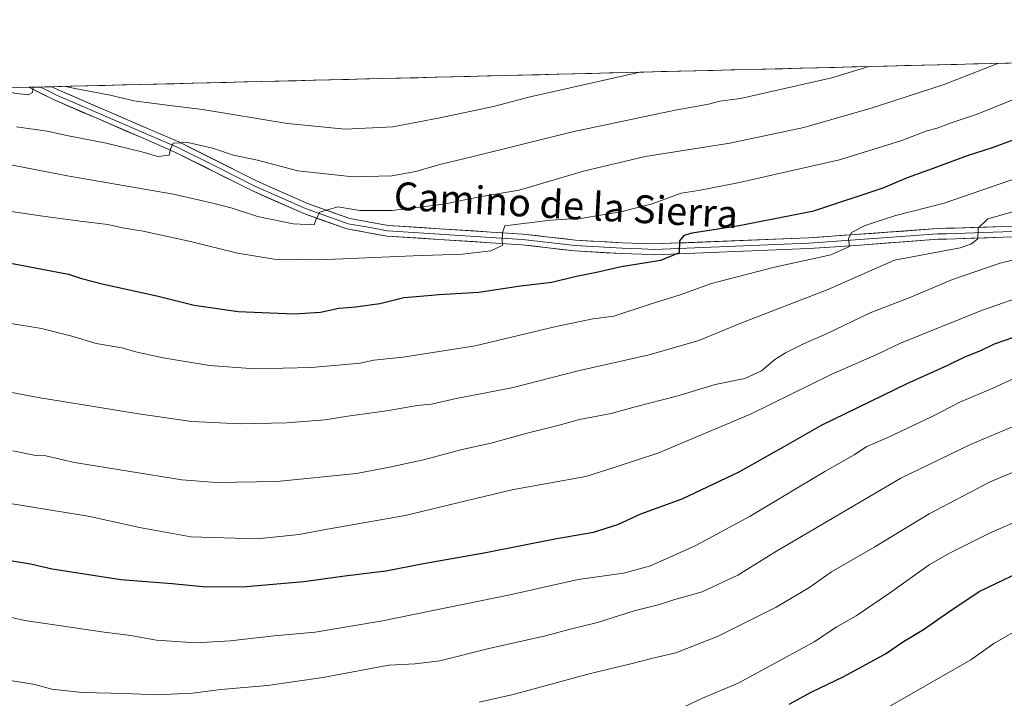
# Model space of a CAD drawing. Units: metres. Extents: x 668623 to 672088, y 4739749 to 4742147.
# Drawn here: x 670812 to 671095, y 4741941 to 4742136 of the extents above; entities that cross this region are included whole.
import ezdxf
from ezdxf.enums import TextEntityAlignment as Align

# ---------------------------------------------------------------- set-up
doc = ezdxf.new("R2010")
doc.units = ezdxf.units.M
doc.header["$MEASUREMENT"] = 0
for name, color, linetype, lineweight in [('Arbolado forestal CxS', 92, 'Continuous', 0), ('Curva de nivel maestra', 36, 'Continuous', 30), ('Curva de nivel normal', 36, 'Continuous', 0), ('Layer 0', 7, 'Continuous', 0), ('Municipio CxS', 142, 'Continuous', 0), ('Texto cartográfico', 19, 'Continuous', 0)]:
    doc.layers.add(name, color=color, linetype=linetype, lineweight=lineweight)
doc.styles.add('Arial', font='txt', dxfattribs={"height": 0.2})

# ---------------------------------------------------------------- blocks, each defined once
blk = doc.blocks.new('*U152')
at = {"layer": 'Arbolado forestal CxS', "color": 92, "linetype": 'Continuous', "lineweight": 0}
blk.add_polyline3d([(670624.37, 4742111.79, 1329.87), (671600.41, 4742135.93, 1465.92)], dxfattribs=at)
blk = doc.blocks.new('*U160')
at = {"layer": 'Curva de nivel normal', "color": 36, "linetype": 'Continuous', "lineweight": 0}
blk.add_polyline3d([(670801.13, 4741998.07, 1345), (670831.34, 4741993.17, 1345), (670846.07, 4741989.88, 1345), (670860.82, 4741987.25, 1345), (670879.91, 4741986.61, 1345), (670891.94, 4741987.9, 1345), (670899.01, 4741989.24, 1345), (670922.42, 4741993.34, 1345), (670953.06, 4742000.75, 1345), (670974.39, 4742004.62, 1345), (670983.39, 4742007.45, 1345), (670995.06, 4742011.28, 1345), (671021.73, 4742022.51, 1345), (671045.06, 4742034, 1345), (671058.05, 4742039.69, 1345), (671064.84, 4742042.88, 1345), (671088.13, 4742052.33, 1345), (671109.29, 4742059.68, 1345)], dxfattribs=at)
blk = doc.blocks.new('*U163')
at = {"layer": 'Curva de nivel normal', "color": 36, "linetype": 'Continuous', "lineweight": 0}
blk.add_polyline3d([(670807.91, 4742080.97, 1320), (670817.64, 4742079.58, 1320), (670829.04, 4742077.98, 1320), (670836.92, 4742077.07, 1320), (670841.16, 4742076.09, 1320), (670847.07, 4742075.17, 1320), (670860.68, 4742072.18, 1320), (670874.21, 4742068.76, 1320), (670884.81, 4742067.08, 1320), (670897.77, 4742066.92, 1320), (670924.73, 4742068.06, 1320), (670938.86, 4742068.47, 1320), (670947.04, 4742069.49, 1320), (670950.48, 4742071.11, 1320), (670950.33, 4742072.12, 1320), (670950.37, 4742074.65, 1320), (670951.06, 4742076.7, 1320), (670964.23, 4742078.33, 1320), (670973.39, 4742078.86, 1320), (670984.39, 4742080.72, 1320), (670993.39, 4742083, 1320), (671001.73, 4742086.04, 1320), (671006.72, 4742086.86, 1320), (671018.04, 4742089.01, 1320), (671047.3, 4742095.65, 1320), (671065.21, 4742101.17, 1320), (671072.4, 4742103.99, 1320), (671075.33, 4742104.74, 1320), (671079.38, 4742106.31, 1320), (671086.87, 4742108.75, 1320), (671100.34, 4742114.26, 1320)], dxfattribs=at)
blk = doc.blocks.new('*U166')
at = {"layer": 'Curva de nivel normal', "color": 36, "linetype": 'Continuous', "lineweight": 0}
blk.add_polyline3d([(670800.54, 4742095.82, 1315), (670825.87, 4742090.9, 1315), (670855.84, 4742085.79, 1315), (670867.12, 4742083.15, 1315), (670872.66, 4742081.7, 1315), (670879.98, 4742079.33, 1315), (670890.21, 4742077.2, 1315), (670896.26, 4742076.95, 1315), (670896.77, 4742078.34, 1315), (670897.9, 4742080.61, 1315), (670903.04, 4742082.08, 1315), (670909.39, 4742081.02, 1315), (670918.73, 4742081.1, 1315), (670933.5, 4742082.92, 1315), (670943.83, 4742085, 1315), (670955.17, 4742086.93, 1315), (670973.73, 4742092.41, 1315), (670991.39, 4742096.6, 1315), (671015.72, 4742100.45, 1315), (671037.01, 4742104.96, 1315), (671056.37, 4742110.54, 1315), (671077.07, 4742117.2, 1315), (671092.82, 4742123.38, 1315)], dxfattribs=at)
blk = doc.blocks.new('*U184')
at = {"layer": 'Curva de nivel normal', "color": 36, "linetype": 'Continuous', "lineweight": 0}
for points in [[(670989.86, 4742120.83, 1305), (670958.31, 4742113.77, 1305), (670947.82, 4742110.93, 1305), (670932.85, 4742107.84, 1305), (670918.92, 4742105.12, 1305), (670905.17, 4742104.42, 1305), (670888.58, 4742106.1, 1305), (670864.19, 4742110.13, 1305), (670854.05, 4742111.31, 1305), (670844.46, 4742112.6, 1305), (670837.65, 4742114.26, 1305), (670827.09, 4742116.28, 1305), (670824.77, 4742116.75, 1305)], [(670815.46, 4742116.52, 1305), (670815.29, 4742114.96, 1305), (670814.1, 4742114.3, 1305), (670810.18, 4742114.83, 1305), (670803.78, 4742116.23, 1305)]]:
    blk.add_polyline3d(points, dxfattribs=at)
blk = doc.blocks.new('*U187')
at = {"layer": 'Curva de nivel normal', "color": 36, "linetype": 'Continuous', "lineweight": 0}
blk.add_polyline3d([(670810.7, 4742105.17, 1310), (670819.51, 4742103.88, 1310), (670825.21, 4742102.68, 1310), (670836.53, 4742100.47, 1310), (670846.74, 4742097.95, 1310), (670851.3, 4742096.59, 1310), (670854.57, 4742096.95, 1310), (670854.95, 4742098.7, 1310), (670855.74, 4742100.45, 1310), (670860, 4742100.62, 1310), (670867.08, 4742099.02, 1310), (670873.12, 4742096.96, 1310), (670879.96, 4742095.52, 1310), (670891.6, 4742092.44, 1310), (670907.48, 4742090.76, 1310), (670918.59, 4742091.08, 1310), (670925.46, 4742092.24, 1310), (670932.39, 4742094.28, 1310), (670941.94, 4742096.56, 1310), (670970.56, 4742103.66, 1310), (671000.06, 4742109.91, 1310), (671009.57, 4742111.61, 1310), (671012.86, 4742112.54, 1310), (671018.79, 4742113.24, 1310), (671045.04, 4742119.19, 1310), (671055.69, 4742122.46, 1310)], dxfattribs=at)
blk = doc.blocks.new('*U194')
at = {"layer": 'Curva de nivel normal', "color": 36, "linetype": 'Continuous', "lineweight": 0}
blk.add_polyline3d([(671000.76, 4741937.5, 1370), (671007.87, 4741940.85, 1370), (671018.1, 4741945.14, 1370), (671031.55, 4741952.45, 1370), (671040.01, 4741957.03, 1370), (671046.55, 4741961.37, 1370), (671052.06, 4741964.49, 1370), (671061.67, 4741971, 1370), (671073.09, 4741979.2, 1370), (671078.9, 4741982.51, 1370), (671090.61, 4741988.38, 1370), (671119.05, 4742000.7, 1370)], dxfattribs=at)
blk = doc.blocks.new('*U196')
at = {"layer": 'Curva de nivel normal', "color": 36, "linetype": 'Continuous', "lineweight": 0}
blk.add_polyline3d([(670805.24, 4742029.48, 1335), (670816.94, 4742027.33, 1335), (670846.44, 4742022.46, 1335), (670861.12, 4742020.41, 1335), (670875.14, 4742019.76, 1335), (670888.32, 4742019.97, 1335), (670899.44, 4742020.84, 1335), (670905.92, 4742021.91, 1335), (670917.04, 4742023.46, 1335), (670925.9, 4742024.98, 1335), (670929.95, 4742025.39, 1335), (670937.12, 4742026.99, 1335), (670953.13, 4742030.04, 1335), (670972.17, 4742034.95, 1335), (670992.6, 4742039.56, 1335), (671006.87, 4742043.64, 1335), (671018.89, 4742048.69, 1335), (671043.7, 4742058.21, 1335), (671063.05, 4742066.83, 1335), (671081.99, 4742070.38, 1335), (671085.01, 4742071.34, 1335), (671087.06, 4742072.96, 1335), (671087.11, 4742075.97, 1335), (671089.95, 4742078.64, 1335), (671097.72, 4742080.89, 1335)], dxfattribs=at)
blk = doc.blocks.new('*U198')
at = {"layer": 'Curva de nivel normal', "color": 36, "linetype": 'Continuous', "lineweight": 0}
blk.add_polyline3d([(670809.64, 4742011.93, 1340), (670816.3, 4742010.59, 1340), (670819.11, 4742010.55, 1340), (670827.38, 4742008.61, 1340), (670858.21, 4742003.65, 1340), (670868.14, 4742002.89, 1340), (670885.55, 4742003.17, 1340), (670908.41, 4742005.46, 1340), (670917.97, 4742007.3, 1340), (670927.7, 4742009.4, 1340), (670938.47, 4742012.24, 1340), (670947.48, 4742014.27, 1340), (670957.52, 4742017.03, 1340), (670966.69, 4742019.35, 1340), (670972.53, 4742020.96, 1340), (670981.68, 4742022.68, 1340), (670988.54, 4742024.65, 1340), (671000.48, 4742027.69, 1340), (671011.58, 4742031.02, 1340), (671020.05, 4742032.73, 1340), (671024.82, 4742035, 1340), (671028.65, 4742038.21, 1340), (671031.72, 4742040.16, 1340), (671036.91, 4742042.72, 1340), (671043.75, 4742045.69, 1340), (671056.08, 4742051.67, 1340), (671067.34, 4742055.96, 1340), (671079.78, 4742061.2, 1340), (671093.41, 4742065.88, 1340), (671102.5, 4742068.16, 1340)], dxfattribs=at)
blk = doc.blocks.new('*U200')
at = {"layer": 'Curva de nivel normal', "color": 36, "linetype": 'Continuous', "lineweight": 0}
blk.add_polyline3d([(671059.21, 4741937.07, 1380), (671085.05, 4741951.88, 1380), (671091.68, 4741956.58, 1380), (671105.78, 4741964.7, 1380)], dxfattribs=at)
blk = doc.blocks.new('*U209')
at = {"layer": 'Curva de nivel normal', "color": 36, "linetype": 'Continuous', "lineweight": 0}
blk.add_polyline3d([(670943.73, 4741939.72, 1365), (670953.48, 4741941.9, 1365), (670975.73, 4741947.95, 1365), (670986.95, 4741950.58, 1365), (670993.61, 4741952.39, 1365), (671000.2, 4741953.87, 1365), (671012.39, 4741958.7, 1365), (671029.07, 4741966.97, 1365), (671038.5, 4741972.55, 1365), (671044.99, 4741977.21, 1365), (671057.45, 4741984.35, 1365), (671073.05, 4741993.89, 1365), (671090.58, 4742003.01, 1365), (671110.55, 4742011.38, 1365)], dxfattribs=at)
blk = doc.blocks.new('*U222')
at = {"layer": 'Curva de nivel normal', "color": 36, "linetype": 'Continuous', "lineweight": 0}
blk.add_polyline3d([(670809.19, 4742048.54, 1330), (670817.91, 4742047.14, 1330), (670826.66, 4742044.93, 1330), (670833.6, 4742042.84, 1330), (670841, 4742041.61, 1330), (670845.41, 4742040.36, 1330), (670852.84, 4742038.7, 1330), (670866.22, 4742036.47, 1330), (670879.17, 4742035.55, 1330), (670895.51, 4742035.95, 1330), (670909.5, 4742037.13, 1330), (670913.42, 4742038.04, 1330), (670921.85, 4742038.86, 1330), (670942.56, 4742042.14, 1330), (670965.85, 4742047.76, 1330), (670976.39, 4742049.9, 1330), (670982.39, 4742050.7, 1330), (670992.55, 4742054.02, 1330), (671001.52, 4742056.79, 1330), (671010.51, 4742060.05, 1330), (671028.55, 4742064.73, 1330), (671044.74, 4742068.28, 1330), (671050.17, 4742070.71, 1330), (671049.82, 4742072.91, 1330), (671050.72, 4742074.74, 1330), (671054.65, 4742076.77, 1330), (671063.06, 4742079.53, 1330), (671077.36, 4742083.18, 1330), (671104.31, 4742092.49, 1330)], dxfattribs=at)
blk = doc.blocks.new('*U230')
at = {"layer": 'Curva de nivel maestra', "color": 36, "linetype": 'Continuous', "lineweight": 30}
blk.add_polyline3d([(670793.25, 4742068.87, 1325), (670825.63, 4742062.72, 1325), (670829.42, 4742061.54, 1325), (670835.74, 4742059.91, 1325), (670851.07, 4742056.5, 1325), (670861.74, 4742053.87, 1325), (670874.4, 4742052.03, 1325), (670890.55, 4742051.34, 1325), (670898.1, 4742051.8, 1325), (670903.37, 4742053, 1325), (670908.12, 4742053.33, 1325), (670915.13, 4742054.36, 1325), (670922.06, 4742056.09, 1325), (670925.73, 4742056.32, 1325), (670932.15, 4742056.87, 1325), (670943.6, 4742057.61, 1325), (670955.56, 4742059.44, 1325), (670964.58, 4742060.47, 1325), (670971.16, 4742062.08, 1325), (670977.44, 4742063.38, 1325), (670984.56, 4742064.98, 1325), (670995.87, 4742066.74, 1325), (671001.25, 4742069.01, 1325), (671001.42, 4742072.3, 1325), (671002.69, 4742073.97, 1325), (671004.94, 4742074.66, 1325), (671018.44, 4742076.78, 1325), (671039.9, 4742081, 1325), (671059.8, 4742087.61, 1325), (671066.82, 4742090.57, 1325), (671074.05, 4742093.1, 1325), (671084.05, 4742096.91, 1325), (671091.25, 4742099.16, 1325), (671097.51, 4742101.46, 1325)], dxfattribs=at)
blk = doc.blocks.new('*U241')
at = {"layer": 'Curva de nivel maestra', "color": 36, "linetype": 'Continuous', "lineweight": 30}
blk.add_polyline3d([(671032.79, 4741939.08, 1375), (671039.32, 4741942.64, 1375), (671048.34, 4741946.95, 1375), (671060.52, 4741953.62, 1375), (671065.67, 4741957.1, 1375), (671071.38, 4741960.57, 1375), (671078.72, 4741965.7, 1375), (671087.38, 4741971.49, 1375), (671103.38, 4741979.2, 1375)], dxfattribs=at)

msp = doc.modelspace()

# ---------------------------------------------------------------- linework, layer by layer
at = {"layer": 'Arbolado forestal CxS', "color": 92, "linetype": 'Continuous', "lineweight": 0}
msp.add_polyline3d([(671600.41, 4742135.93, 1465.92), (670624.37, 4742111.79, 1329.87)], dxfattribs=at)
at = {"layer": 'Curva de nivel maestra', "color": 36, "linetype": 'Continuous', "lineweight": 30}
msp.add_polyline3d([(670807.19, 4741980.67, 1350), (670814.73, 4741979.45, 1350), (670820.97, 4741978.07, 1350), (670840.68, 4741974.96, 1350), (670855.5, 4741973.79, 1350), (670865.27, 4741972.89, 1350), (670876.71, 4741972.94, 1350), (670893.3, 4741974.38, 1350), (670905.1, 4741976.02, 1350), (670916.84, 4741977.47, 1350), (670927.7, 4741979.61, 1350), (670945.62, 4741982.73, 1350), (670965.42, 4741986.61, 1350), (670976.6, 4741988.55, 1350), (670983.51, 4741990.82, 1350), (670990.17, 4741993.87, 1350), (671002.06, 4741998.2, 1350), (671018.39, 4742005.91, 1350), (671031.39, 4742013.22, 1350), (671042.06, 4742019.34, 1350), (671066.73, 4742031.35, 1350), (671078.42, 4742036.59, 1350), (671083.26, 4742039.02, 1350), (671087.88, 4742040.77, 1350), (671091.81, 4742042.69, 1350), (671097.41, 4742044.62, 1350)], dxfattribs=at)
at = {"layer": 'Curva de nivel normal', "color": 36, "linetype": 'Continuous', "lineweight": 0}
for points in [[(670799.88, 4741966.13, 1355), (670813.1, 4741963.16, 1355), (670835.92, 4741959.78, 1355), (670843.58, 4741958.86, 1355), (670850.96, 4741957.56, 1355), (670862.19, 4741956.8, 1355), (670872.13, 4741957.3, 1355), (670884.79, 4741958.8, 1355), (670896.55, 4741959.84, 1355), (670915.93, 4741963.05, 1355), (670953.02, 4741970.61, 1355), (670972.18, 4741975, 1355), (670985.17, 4741976.82, 1355), (670992.96, 4741978.88, 1355), (671006.01, 4741984.7, 1355), (671021.6, 4741993.19, 1355), (671043.04, 4742006.02, 1355), (671051.48, 4742010.79, 1355), (671055.17, 4742013.22, 1355), (671061.19, 4742015.76, 1355), (671073.94, 4742021.86, 1355), (671081.86, 4742025.92, 1355), (671091.38, 4742030, 1355), (671102.38, 4742035.02, 1355)], [(670808.43, 4741946.02, 1360), (670815.95, 4741944.81, 1360), (670820.84, 4741943.46, 1360), (670829.62, 4741942.51, 1360), (670841.82, 4741942.2, 1360), (670850.9, 4741941.8, 1360), (670861.33, 4741942.28, 1360), (670869.48, 4741943.36, 1360), (670882.86, 4741944.49, 1360), (670898.74, 4741946.78, 1360), (670917.71, 4741950.3, 1360), (670925.33, 4741950.76, 1360), (670932.38, 4741951.57, 1360), (670946.14, 4741954.99, 1360), (670962.73, 4741958.73, 1360), (670969.81, 4741960.66, 1360), (670977.73, 4741962.64, 1360), (670988.25, 4741965.96, 1360), (670995.49, 4741967.82, 1360), (670999.92, 4741969.23, 1360), (671007.76, 4741971.44, 1360), (671018.02, 4741976.23, 1360), (671029.18, 4741983.11, 1360), (671064.86, 4742004.08, 1360), (671084.91, 4742013.82, 1360), (671104.99, 4742022.24, 1360)]]:
    msp.add_polyline3d(points, dxfattribs=at)
at = {"layer": 'Layer 0', "linetype": 'Continuous', "lineweight": 0}
for points in [[(670817.57, 4742116.57), (670814.27, 4742116.49)], [(671100.4, 4742073.6), (671094.31, 4742073.36), (671080.57, 4742072.93), (671075.5, 4742072.78), (671051.93, 4742071.04), (671038.53, 4742070.16), (671036.05, 4742070), (670994.04, 4742068.35), (670990.35, 4742068.48), (670984.72, 4742068.66), (670971.13, 4742069.46), (670956, 4742071.22), (670946.92, 4742071.8), (670932.09, 4742072.75), (670917.13, 4742073.72), (670905.69, 4742075.76), (670893.29, 4742080.17), (670878.38, 4742086.79), (670856.07, 4742097.98), (670846.21, 4742102.23), (670821.34, 4742112.96), (670814.27, 4742116.49)], [(670820.86, 4742116.65), (670817.57, 4742116.57)], [(670817.57, 4742116.57), (670817.57, 4742116.57), (670821.11, 4742114.81), (670821.99, 4742114.37), (670834.43, 4742109), (670847.97, 4742103.15), (670852.9, 4742101.03), (670856.73, 4742099.38), (670867.89, 4742093.79), (670879.04, 4742088.19), (670893.81, 4742081.63), (670899.89, 4742079.47), (670906.09, 4742077.26), (670911.81, 4742076.24), (670917.32, 4742075.26), (670924.8, 4742074.78), (670932.19, 4742074.29), (670939.61, 4742073.82), (670956.14, 4742072.76), (670971.27, 4742071), (670984.79, 4742070.21), (670990.38, 4742070.03), (670992.19, 4742069.97), (670994.04, 4742069.9), (671015.04, 4742070.73), (671035.97, 4742071.55), (671038.45, 4742071.71), (671051.82, 4742072.59), (671063.61, 4742073.46), (671075.42, 4742074.32), (671077.96, 4742074.4), (671080.5, 4742074.48), (671094.26, 4742074.91), (671097.27, 4742075.02)], [(670820.86, 4742116.65), (670820.87, 4742116.65), (670822.64, 4742115.77), (670849.73, 4742104.07), (670857.38, 4742100.78), (670879.7, 4742089.59), (670894.33, 4742083.09), (670906.48, 4742078.76), (670917.5, 4742076.8), (670932.29, 4742075.83), (670947.16, 4742074.88), (670956.27, 4742074.3), (670971.4, 4742072.54), (670984.86, 4742071.75), (670990.4, 4742071.57), (670994.03, 4742071.45), (671035.89, 4742073.09), (671038.36, 4742073.25), (671051.71, 4742074.13), (671075.34, 4742075.86), (671080.42, 4742076.02), (671094.2, 4742076.45), (671100.23, 4742076.68)]]:
    msp.add_lwpolyline(points, dxfattribs=at)
msp.add_polyline3d([(671097.36, 4742073.48, 1336.27), (671094.31, 4742073.36, 1335.89), (671089.73, 4742073.22, 1335.32), (671085.15, 4742073.07, 1334.83), (671080.57, 4742072.93, 1334.25), (671078.04, 4742072.86, 1333.93), (671075.5, 4742072.78, 1333.58), (671070.79, 4742072.43, 1332.93), (671066.07, 4742072.08, 1332.32), (671061.36, 4742071.74, 1331.73), (671056.64, 4742071.39, 1331.11), (671051.93, 4742071.04, 1330.36), (671047.46, 4742070.75, 1329.89), (671043, 4742070.45, 1329.11), (671038.53, 4742070.16, 1328.51), (671036.05, 4742070, 1328.26), (671031.38, 4742069.82, 1327.64), (671026.71, 4742069.63, 1327.07), (671022.05, 4742069.45, 1326.59), (671017.38, 4742069.27, 1326.08), (671012.71, 4742069.08, 1325.68), (671008.04, 4742068.9, 1325.31), (671003.38, 4742068.72, 1324.87), (670998.71, 4742068.53, 1324.36), (670994.04, 4742068.35, 1323.95), (670990.35, 4742068.48, 1323.55), (670987.54, 4742068.57, 1323.28), (670984.72, 4742068.66, 1322.97), (670980.19, 4742068.93, 1322.43), (670975.66, 4742069.19, 1322.04), (670971.13, 4742069.46, 1322.1), (670967.35, 4742069.9, 1321.35), (670963.57, 4742070.34, 1321), (670959.78, 4742070.78, 1320.74), (670956, 4742071.22, 1320.47), (670951.46, 4742071.51, 1320.13), (670946.92, 4742071.8, 1319.98), (670941.98, 4742072.12, 1319.32), (670937.03, 4742072.43, 1318.94), (670932.09, 4742072.75, 1318.51), (670927.1, 4742073.07, 1318.04), (670922.12, 4742073.4, 1317.4), (670917.13, 4742073.72, 1316.91), (670913.32, 4742074.4, 1316.53), (670909.5, 4742075.08, 1316.16), (670905.69, 4742075.76, 1315.82), (670901.56, 4742077.23, 1315.49), (670897.42, 4742078.7, 1314.93), (670893.29, 4742080.17, 1314.32), (670889.56, 4742081.83, 1314), (670885.84, 4742083.48, 1313.56), (670882.11, 4742085.14, 1312.97), (670878.38, 4742086.79, 1312.7), (670873.92, 4742089.03, 1312.09), (670869.46, 4742091.27, 1311.69), (670864.99, 4742093.5, 1311.12), (670860.53, 4742095.74, 1310.52), (670856.07, 4742097.98, 1310.08), (670852.78, 4742099.4, 1309.47), (670849.5, 4742100.81, 1309.14), (670846.21, 4742102.23, 1308.88), (670842.07, 4742104.02, 1308.16), (670837.92, 4742105.81, 1307.61), (670833.78, 4742107.6, 1307.31), (670829.63, 4742109.38, 1306.65), (670825.49, 4742111.17, 1306.21), (670821.34, 4742112.96, 1305.74), (670817.81, 4742114.73, 1305.06), (670814.27, 4742116.49, 1304.8), (670814.27, 4742116.49, 1304.8), (670820.86, 4742116.65, 1304.91), (670820.87, 4742116.65, 1304.91), (670822.64, 4742115.77, 1305.06), (670827.16, 4742113.82, 1306.01), (670831.67, 4742111.87, 1306.43), (670836.19, 4742109.92, 1306.81), (670840.7, 4742107.97, 1307.54), (670845.22, 4742106.02, 1308.14), (670849.73, 4742104.07, 1308.76), (670853.56, 4742102.43, 1309.19), (670857.38, 4742100.78, 1309.56), (670861.84, 4742098.54, 1310.39), (670866.31, 4742096.3, 1310.59), (670870.77, 4742094.07, 1311.43), (670875.24, 4742091.83, 1311.73), (670879.7, 4742089.59, 1312.33), (670883.36, 4742087.97, 1312.89), (670887.02, 4742086.34, 1313.13), (670890.67, 4742084.72, 1313.41), (670894.33, 4742083.09, 1314.18), (670898.38, 4742081.65, 1314.34), (670902.43, 4742080.2, 1314.82), (670906.48, 4742078.76, 1315.76), (670910.15, 4742078.11, 1316.12), (670913.83, 4742077.45, 1316.33), (670917.5, 4742076.8, 1316.6), (670922.43, 4742076.48, 1317.05), (670927.36, 4742076.15, 1317.4), (670932.29, 4742075.83, 1317.86), (670937.25, 4742075.51, 1318.64), (670942.2, 4742075.2, 1318.8), (670947.16, 4742074.88, 1319.45), (670951.72, 4742074.59, 1319.88), (670956.27, 4742074.3, 1320.38), (670960.05, 4742073.86, 1320.76), (670963.84, 4742073.42, 1321.14), (670967.62, 4742072.98, 1321.46), (670971.4, 4742072.54, 1321.92), (670975.89, 4742072.28, 1322.2), (670980.37, 4742072.01, 1322.68), (670984.86, 4742071.75, 1323.17), (670987.63, 4742071.66, 1323.47), (670990.4, 4742071.57, 1323.74), (670994.03, 4742071.45, 1324.03), (670998.68, 4742071.63, 1324.5), (671003.33, 4742071.81, 1325.06), (671007.98, 4742072, 1325.48), (671012.63, 4742072.18, 1325.71), (671017.29, 4742072.36, 1326.13), (671021.94, 4742072.54, 1326.72), (671026.59, 4742072.73, 1327.23), (671031.24, 4742072.91, 1327.69), (671035.89, 4742073.09, 1328.22), (671038.36, 4742073.25, 1328.51), (671042.81, 4742073.54, 1329.05), (671047.26, 4742073.84, 1329.49), (671051.71, 4742074.13, 1329.94), (671056.44, 4742074.48, 1330.39), (671061.16, 4742074.82, 1331.05), (671065.89, 4742075.17, 1331.67), (671070.61, 4742075.51, 1332.23), (671075.34, 4742075.86, 1332.96), (671077.88, 4742075.94, 1333.35), (671080.42, 4742076.02, 1333.72), (671085.01, 4742076.16, 1334.34), (671089.61, 4742076.31, 1335.08), (671094.2, 4742076.45, 1335.79), (671097.22, 4742076.57, 1336.17)], dxfattribs=at)
at = {"layer": 'Municipio CxS', "color": 142, "linetype": 'Continuous', "lineweight": 0}
msp.add_polyline3d([(670811.2, 4742116.41, 1304.65), (670816.19, 4742116.54, 1304.92), (670821.19, 4742116.66, 1304.9), (670826.18, 4742116.78, 1304.26), (670831.18, 4742116.91, 1303.93), (670836.17, 4742117.03, 1303.18), (670841.17, 4742117.16, 1302.72), (670846.16, 4742117.28, 1302.45), (670851.16, 4742117.4, 1302.52), (670856.15, 4742117.53, 1302.43), (670861.15, 4742117.65, 1302.29), (670866.14, 4742117.77, 1301.77), (670871.14, 4742117.9, 1301.67), (670876.13, 4742118.02, 1301.17), (670881.13, 4742118.14, 1300.93), (670886.12, 4742118.27, 1300.57), (670891.12, 4742118.39, 1300.12), (670896.11, 4742118.51, 1300.06), (670901.11, 4742118.64, 1300.04), (670906.1, 4742118.76, 1300.31), (670911.1, 4742118.89, 1299.93), (670916.09, 4742119.01, 1299.73), (670921.09, 4742119.13, 1300.11), (670926.08, 4742119.26, 1300.43), (670931.08, 4742119.38, 1301.01), (670936.07, 4742119.5, 1301.07), (670941.07, 4742119.63, 1301.83), (670946.06, 4742119.75, 1301.97), (670951.06, 4742119.87, 1302.23), (670956.05, 4742120, 1302.55), (670961.05, 4742120.12, 1302.87), (670966.04, 4742120.24, 1303.05), (670971.04, 4742120.37, 1303.48), (670976.03, 4742120.49, 1303.96), (670981.03, 4742120.61, 1304.35), (670986.02, 4742120.74, 1304.88), (670991.02, 4742120.86, 1305.02), (670996.01, 4742120.99, 1305.28), (671001.01, 4742121.11, 1305.49), (671006, 4742121.23, 1305.79), (671011, 4742121.36, 1305.97), (671015.99, 4742121.48, 1306.31), (671020.99, 4742121.6, 1306.67), (671025.98, 4742121.73, 1306.99), (671030.98, 4742121.85, 1307.51), (671035.97, 4742121.97, 1307.58), (671040.97, 4742122.1, 1307.93), (671045.96, 4742122.22, 1308.42), (671050.96, 4742122.34, 1308.87), (671055.95, 4742122.47, 1309.72), (671060.95, 4742122.59, 1310.04), (671065.94, 4742122.72, 1310.55), (671070.94, 4742122.84, 1311.17), (671075.93, 4742122.96, 1311.96), (671080.93, 4742123.09, 1312.64), (671085.92, 4742123.21, 1314.01), (671090.92, 4742123.33, 1314.67), (671095.91, 4742123.46, 1315.42)], dxfattribs=at)

# ---------------------------------------------------------------- block references
at = {"layer": 'Arbolado forestal CxS', "color": 92, "linetype": 'Continuous', "lineweight": 0}
msp.add_blockref('*U152', (0, 0), dxfattribs=at)
at = {"layer": 'Curva de nivel maestra', "color": 36, "linetype": 'Continuous', "lineweight": 30}
for name in ['*U241', '*U230']:
    msp.add_blockref(name, (0, 0), dxfattribs=at)
at = {"layer": 'Curva de nivel normal', "color": 36, "linetype": 'Continuous', "lineweight": 0}
for name in ['*U209', '*U194', '*U200', '*U222', '*U196', '*U198', '*U160', '*U187', '*U166', '*U163', '*U184']:
    msp.add_blockref(name, (0, 0), dxfattribs=at)

# ---------------------------------------------------------------- texts
at = {"layer": 'Texto cartográfico', "color": 19, "linetype": 'Continuous', "lineweight": 0, "style": 'Arial'}
msp.add_text('Camino de la Sierra', height=8, rotation=-3.107, dxfattribs=at).set_placement((670968.65, 4742082.66), align=Align.MIDDLE_CENTER)

doc.saveas('drawing.dxf')
